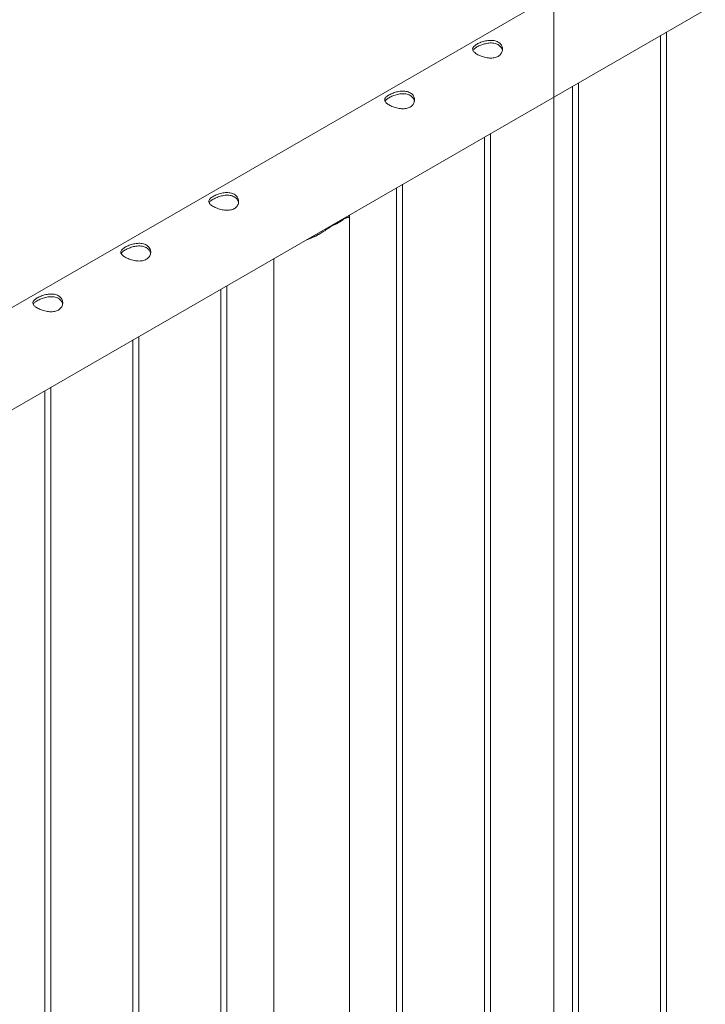
# Paper-space layout 'Sheet2' of a CAD drawing. Units: millimetres. Extents: x 0 to 42, y 0 to 29.8.
# Drawn here: x 31.2 to 31.9, y 12.9 to 13.8 of the extents above; entities that cross this region are included whole.
import ezdxf

# ---------------------------------------------------------------- set-up
doc = ezdxf.new("R2010")
doc.units = ezdxf.units.MM

psp = doc.layouts.new('Sheet2')

# ---------------------------------------------------------------- linework, layer by layer
at = {"color": 7, "linetype": 'Continuous', "lineweight": 0}
for p, q in [((32.38121, 14.21598), (30.67408, 13.23048)), ((30.70238, 13.14417), (32.42566, 14.13899)), ((31.78502, 8.82887), (31.78502, 14.05399)), ((31.89836, 11.61136), (31.89836, 13.83459)), ((31.89236, 13.83113), (31.89236, 11.61166)), ((31.80997, 11.56033), (31.80997, 13.78356)), ((31.80397, 13.7801), (31.80397, 11.56063)), ((31.71559, 13.72907), (31.71559, 11.50961)), ((31.72159, 11.5093), (31.72159, 13.73254)), ((31.6272, 13.67805), (31.6272, 11.45858)), ((31.6332, 11.45828), (31.6332, 13.68151)), ((31.56215, 13.63984), (31.57397, 13.64666)), ((31.56762, 13.64299), (31.56762, 13.64365)), ((31.57986, 11.40388), (31.57986, 13.64949)), ((31.50376, 13.60679), (31.50376, 11.40388)), ((31.45042, 13.576), (31.45042, 11.35653)), ((31.45642, 11.35623), (31.45642, 13.57946)), ((31.36203, 13.52497), (31.36203, 11.30551)), ((31.36803, 11.3052), (31.36803, 13.52844)), ((31.27964, 11.25418), (31.27964, 13.47741)), ((31.27364, 13.47395), (31.27364, 11.25448))]:
    psp.add_line(p, q, dxfattribs=at)
psp.add_arc((31.55055, 13.67358), 0.03568, 288.97575, 311.01888, dxfattribs=at)
for points, knots in [([(31.72919, 13.81017), (31.72859, 13.80987), (31.72738, 13.80926), (31.72526, 13.80871), (31.72301, 13.80845), (31.72061, 13.80847), (31.71814, 13.80875), (31.71563, 13.80926), (31.71317, 13.80998), (31.71086, 13.81085), (31.70879, 13.81182), (31.70704, 13.81284), (31.70563, 13.81388), (31.70457, 13.81492), (31.70387, 13.81597), (31.70354, 13.81704), (31.70361, 13.81812), (31.70411, 13.81922), (31.70504, 13.82032), (31.70634, 13.82141), (31.70799, 13.82246), (31.70987, 13.82344), (31.71195, 13.82432), (31.71418, 13.82508), (31.71654, 13.8257), (31.71901, 13.82614), (31.72152, 13.82632), (31.72398, 13.82622), (31.72629, 13.82579), (31.72836, 13.82506), (31.73011, 13.82403), (31.73153, 13.82277), (31.73259, 13.82131), (31.7333, 13.8197), (31.73363, 13.81797), (31.73356, 13.81616), (31.73307, 13.81439), (31.73215, 13.81273), (31.73087, 13.81128), (31.72975, 13.81054), (31.72919, 13.81017)], [0, 0, 0, 0, 0.025791, 0.051584, 0.077329, 0.103076, 0.129762, 0.156452, 0.18386, 0.211259, 0.237681, 0.264098, 0.289451, 0.314808, 0.340511, 0.366209, 0.393152, 0.420093, 0.447439, 0.474776, 0.500846, 0.526917, 0.552063, 0.577209, 0.603175, 0.629142, 0.656402, 0.683647, 0.710724, 0.737802, 0.763566, 0.789332, 0.814661, 0.840009, 0.866301, 0.892597, 0.919965, 0.94732, 0.973659, 1, 1, 1, 1]), ([(31.70394, 13.81596), (31.704, 13.81611), (31.7042, 13.81662), (31.70499, 13.81749), (31.70626, 13.81857), (31.7079, 13.81962), (31.70975, 13.82059), (31.7118, 13.82149), (31.714, 13.82228), (31.71633, 13.82293), (31.71879, 13.82341), (31.72129, 13.82365), (31.72377, 13.8236), (31.7261, 13.82322), (31.72819, 13.82252), (31.72997, 13.82151), (31.73141, 13.82028), (31.73249, 13.81883), (31.73319, 13.81739), (31.73336, 13.8164), (31.73344, 13.81598)], [0, 0, 0, 0, 0.025106, 0.086332, 0.147533, 0.205511, 0.263485, 0.318933, 0.374388, 0.431844, 0.489313, 0.550181, 0.611041, 0.671624, 0.732183, 0.789386, 0.846588, 0.902561, 0.958531, 1, 1, 1, 1]), ([(31.6408, 13.75915), (31.6402, 13.75884), (31.63899, 13.75823), (31.63688, 13.75769), (31.63462, 13.75743), (31.63222, 13.75744), (31.62975, 13.75772), (31.62724, 13.75824), (31.62478, 13.75895), (31.62247, 13.75982), (31.62041, 13.7608), (31.61866, 13.76181), (31.61725, 13.76285), (31.61618, 13.7639), (31.61548, 13.76495), (31.61515, 13.76601), (31.61523, 13.76709), (31.61572, 13.76819), (31.61665, 13.7693), (31.61796, 13.77039), (31.6196, 13.77144), (31.62148, 13.77241), (31.62356, 13.77329), (31.62579, 13.77406), (31.62815, 13.77468), (31.63062, 13.77511), (31.63313, 13.7753), (31.63559, 13.7752), (31.63791, 13.77477), (31.63997, 13.77403), (31.64172, 13.773), (31.64314, 13.77175), (31.6442, 13.77029), (31.64491, 13.76867), (31.64524, 13.76694), (31.64517, 13.76514), (31.64468, 13.76336), (31.64376, 13.76171), (31.64248, 13.76026), (31.64136, 13.75952), (31.6408, 13.75915)], [0, 0, 0, 0, 0.025791, 0.051584, 0.077329, 0.103076, 0.129762, 0.156452, 0.18386, 0.211259, 0.237681, 0.264098, 0.289451, 0.314808, 0.340511, 0.366209, 0.393152, 0.420093, 0.447439, 0.474776, 0.500846, 0.526917, 0.552063, 0.577209, 0.603175, 0.629142, 0.656402, 0.683647, 0.710724, 0.737802, 0.763566, 0.789332, 0.814661, 0.840009, 0.866301, 0.892597, 0.919965, 0.94732, 0.973659, 1, 1, 1, 1]), ([(31.61555, 13.76493), (31.61561, 13.76508), (31.61581, 13.76559), (31.6166, 13.76647), (31.61787, 13.76754), (31.61951, 13.76859), (31.62136, 13.76957), (31.62342, 13.77046), (31.62561, 13.77125), (31.62794, 13.77191), (31.6304, 13.77239), (31.6329, 13.77263), (31.63538, 13.77258), (31.63771, 13.7722), (31.6398, 13.77149), (31.64158, 13.77049), (31.64302, 13.76925), (31.6441, 13.76781), (31.64481, 13.76636), (31.64498, 13.76538), (31.64505, 13.76496)], [0, 0, 0, 0, 0.025106, 0.086332, 0.147533, 0.205511, 0.263485, 0.318933, 0.374388, 0.431844, 0.489313, 0.550181, 0.611041, 0.671624, 0.732183, 0.789386, 0.846588, 0.902561, 0.958531, 1, 1, 1, 1]), ([(31.46403, 13.6571), (31.46342, 13.65679), (31.46221, 13.65618), (31.4601, 13.65564), (31.45784, 13.65538), (31.45545, 13.65539), (31.45298, 13.65567), (31.45046, 13.65619), (31.448, 13.6569), (31.44569, 13.65777), (31.44363, 13.65874), (31.44188, 13.65976), (31.44047, 13.6608), (31.4394, 13.66184), (31.4387, 13.66289), (31.43837, 13.66396), (31.43845, 13.66504), (31.43894, 13.66614), (31.43987, 13.66725), (31.44118, 13.66834), (31.44282, 13.66939), (31.4447, 13.67036), (31.44678, 13.67124), (31.44901, 13.67201), (31.45137, 13.67263), (31.45385, 13.67306), (31.45635, 13.67325), (31.45882, 13.67315), (31.46113, 13.67272), (31.46319, 13.67198), (31.46495, 13.67095), (31.46636, 13.6697), (31.46742, 13.66824), (31.46814, 13.66662), (31.46846, 13.66489), (31.4684, 13.66309), (31.4679, 13.66131), (31.46699, 13.65966), (31.46571, 13.65821), (31.46459, 13.65747), (31.46403, 13.6571)], [0, 0, 0, 0, 0.025791, 0.051584, 0.077329, 0.103076, 0.129762, 0.156452, 0.18386, 0.211259, 0.237681, 0.264098, 0.289451, 0.314808, 0.340511, 0.366209, 0.393152, 0.420093, 0.447439, 0.474776, 0.500846, 0.526917, 0.552063, 0.577209, 0.603175, 0.629142, 0.656402, 0.683647, 0.710724, 0.737802, 0.763566, 0.789332, 0.814661, 0.840009, 0.866301, 0.892597, 0.919965, 0.94732, 0.973659, 1, 1, 1, 1]), ([(31.43878, 13.66288), (31.43883, 13.66303), (31.43903, 13.66354), (31.43983, 13.66442), (31.4411, 13.66549), (31.44273, 13.66654), (31.44459, 13.66752), (31.44664, 13.66841), (31.44884, 13.6692), (31.45117, 13.66985), (31.45362, 13.67034), (31.45612, 13.67058), (31.4586, 13.67053), (31.46094, 13.67014), (31.46303, 13.66944), (31.4648, 13.66844), (31.46625, 13.6672), (31.46732, 13.66575), (31.46803, 13.66431), (31.4682, 13.66333), (31.46827, 13.66291)], [0, 0, 0, 0, 0.025106, 0.086332, 0.147533, 0.205511, 0.263485, 0.318933, 0.374388, 0.431844, 0.489313, 0.550181, 0.611041, 0.671624, 0.732183, 0.789386, 0.846588, 0.902561, 0.958531, 1, 1, 1, 1]), ([(31.57933, 13.65041), (31.57951, 13.6502), (31.5799, 13.64975), (31.57988, 13.64929), (31.5796, 13.64885), (31.57896, 13.64847), (31.5779, 13.64805), (31.57636, 13.64756), (31.57477, 13.64696), (31.57397, 13.64666)], [0, 0, 0, 0, 0.124235, 0.257999, 0.39177, 0.529391, 0.667007, 0.832038, 1, 1, 1, 1]), ([(31.57674, 13.64892), (31.57688, 13.64863), (31.57709, 13.64817), (31.57679, 13.64779), (31.57668, 13.64765)], [0, 0, 0, 0, 0.634926, 1, 1, 1, 1]), ([(31.56215, 13.63984), (31.56121, 13.63919), (31.55932, 13.63788), (31.5554, 13.63518), (31.55044, 13.63193), (31.5443, 13.62858), (31.53952, 13.62638), (31.53676, 13.62564), (31.53613, 13.62547)], [0, 0, 0, 0, 0.11493, 0.229946, 0.467943, 0.696729, 0.93028, 1, 1, 1, 1]), ([(31.55125, 13.63257), (31.55023, 13.63199), (31.54715, 13.63026), (31.54299, 13.62828), (31.53985, 13.62735), (31.53886, 13.62705)], [0, 0, 0, 0, 0.251598, 0.764481, 1, 1, 1, 1]), ([(31.37564, 13.60607), (31.37503, 13.60577), (31.37382, 13.60516), (31.37171, 13.60461), (31.36945, 13.60435), (31.36706, 13.60437), (31.36459, 13.60465), (31.36207, 13.60516), (31.35961, 13.60588), (31.3573, 13.60675), (31.35524, 13.60772), (31.35349, 13.60874), (31.35208, 13.60977), (31.35102, 13.61082), (31.35032, 13.61187), (31.34998, 13.61294), (31.35006, 13.61402), (31.35056, 13.61512), (31.35148, 13.61622), (31.35279, 13.61731), (31.35444, 13.61836), (31.35632, 13.61933), (31.3584, 13.62021), (31.36063, 13.62098), (31.36299, 13.6216), (31.36546, 13.62204), (31.36796, 13.62222), (31.37043, 13.62212), (31.37274, 13.62169), (31.3748, 13.62096), (31.37656, 13.61992), (31.37797, 13.61867), (31.37903, 13.61721), (31.37975, 13.61559), (31.38008, 13.61386), (31.38001, 13.61206), (31.37951, 13.61028), (31.3786, 13.60863), (31.37732, 13.60718), (31.3762, 13.60644), (31.37564, 13.60607)], [0, 0, 0, 0, 0.025791, 0.051584, 0.077329, 0.103076, 0.129762, 0.156452, 0.18386, 0.211259, 0.237681, 0.264098, 0.289451, 0.314808, 0.340511, 0.366209, 0.393152, 0.420093, 0.447439, 0.474776, 0.500846, 0.526917, 0.552063, 0.577209, 0.603175, 0.629142, 0.656402, 0.683647, 0.710724, 0.737802, 0.763566, 0.789332, 0.814661, 0.840009, 0.866301, 0.892597, 0.919965, 0.94732, 0.973659, 1, 1, 1, 1]), ([(31.35039, 13.61186), (31.35044, 13.61201), (31.35064, 13.61252), (31.35144, 13.61339), (31.35271, 13.61447), (31.35434, 13.61551), (31.3562, 13.61649), (31.35825, 13.61739), (31.36045, 13.61818), (31.36278, 13.61883), (31.36524, 13.61931), (31.36774, 13.61955), (31.37021, 13.6195), (31.37255, 13.61912), (31.37464, 13.61842), (31.37642, 13.61741), (31.37786, 13.61618), (31.37893, 13.61473), (31.37964, 13.61328), (31.37981, 13.6123), (31.37988, 13.61188)], [0, 0, 0, 0, 0.025106, 0.086332, 0.147533, 0.205511, 0.263485, 0.318933, 0.374388, 0.431844, 0.489313, 0.550181, 0.611041, 0.671624, 0.732183, 0.789386, 0.846588, 0.902561, 0.958531, 1, 1, 1, 1]), ([(31.28725, 13.55505), (31.28665, 13.55474), (31.28543, 13.55413), (31.28332, 13.55359), (31.28106, 13.55333), (31.27867, 13.55334), (31.2762, 13.55362), (31.27369, 13.55413), (31.27123, 13.55485), (31.26892, 13.55572), (31.26685, 13.55669), (31.2651, 13.55771), (31.26369, 13.55875), (31.26263, 13.55979), (31.26193, 13.56084), (31.2616, 13.56191), (31.26167, 13.56299), (31.26217, 13.56409), (31.26309, 13.5652), (31.2644, 13.56628), (31.26605, 13.56733), (31.26793, 13.56831), (31.27001, 13.56919), (31.27224, 13.56996), (31.2746, 13.57057), (31.27707, 13.57101), (31.27957, 13.5712), (31.28204, 13.5711), (31.28435, 13.57067), (31.28642, 13.56993), (31.28817, 13.5689), (31.28959, 13.56764), (31.29065, 13.56618), (31.29136, 13.56457), (31.29169, 13.56284), (31.29162, 13.56104), (31.29113, 13.55926), (31.29021, 13.55761), (31.28893, 13.55616), (31.28781, 13.55542), (31.28725, 13.55505)], [0, 0, 0, 0, 0.025791, 0.051584, 0.077329, 0.103076, 0.129762, 0.156452, 0.18386, 0.211259, 0.237681, 0.264098, 0.289451, 0.314808, 0.340511, 0.366209, 0.393152, 0.420093, 0.447439, 0.474776, 0.500846, 0.526917, 0.552063, 0.577209, 0.603175, 0.629142, 0.656402, 0.683647, 0.710724, 0.737802, 0.763566, 0.789332, 0.814661, 0.840009, 0.866301, 0.892597, 0.919965, 0.94732, 0.973659, 1, 1, 1, 1]), ([(31.262, 13.56083), (31.26206, 13.56098), (31.26225, 13.56149), (31.26305, 13.56237), (31.26432, 13.56344), (31.26595, 13.56449), (31.26781, 13.56547), (31.26986, 13.56636), (31.27206, 13.56715), (31.27439, 13.5678), (31.27685, 13.56829), (31.27935, 13.56852), (31.28183, 13.56848), (31.28416, 13.56809), (31.28625, 13.56739), (31.28803, 13.56639), (31.28947, 13.56515), (31.29054, 13.5637), (31.29125, 13.56226), (31.29142, 13.56128), (31.29149, 13.56086)], [0, 0, 0, 0, 0.025106, 0.086332, 0.147533, 0.205511, 0.263485, 0.318933, 0.374388, 0.431844, 0.489313, 0.550181, 0.611041, 0.671624, 0.732183, 0.789386, 0.846588, 0.902561, 0.958531, 1, 1, 1, 1])]:
    psp.add_open_spline(points, degree=3, knots=knots, dxfattribs=at)

doc.saveas('drawing.dxf')
